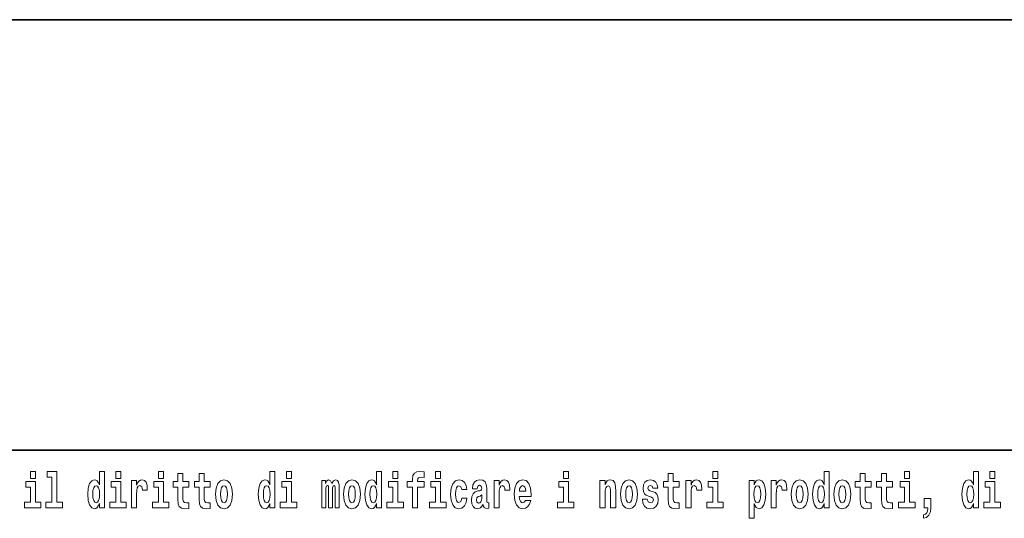
# Model space of a CAD drawing. Extents: x 0 to 420, y 0 to 297.
# Drawn here: x 323 to 354, y 16 to 32 of the extents above; entities that cross this region are included whole.
import ezdxf

# ---------------------------------------------------------------- set-up
doc = ezdxf.new("R2010")
doc.units = 0

msp = doc.modelspace()

# ---------------------------------------------------------------- linework, layer by layer
at = {"color": 7, "lineweight": 35}
for p, q in [((230, 31.5), (410, 31.5)), ((357.812, 18), (281, 18))]:
    msp.add_line(p, q, dxfattribs=at)
at = {"color": 7, "lineweight": 13}
for points in [[(323.826, 17.332), (323.826, 17.116), (323.983, 17.116), (323.983, 17.332)], [(324.35, 17.154), (324.494, 17.154), (324.494, 16.369), (324.311, 16.369), (324.311, 16.193), (324.828, 16.193), (324.828, 16.369), (324.651, 16.369), (324.651, 17.332), (324.35, 17.332)], [(325.983, 16.325), (325.983, 16.193), (326.142, 16.193), (326.142, 17.332), (325.983, 17.332), (325.983, 16.915), (325.951, 16.986), (325.915, 17.037), (325.875, 17.065), (325.829, 17.075), (325.745, 17.043), (325.678, 16.954), (325.635, 16.812), (325.619, 16.62), (325.635, 16.426), (325.678, 16.282), (325.745, 16.193), (325.829, 16.163), (325.877, 16.173), (325.917, 16.201), (325.951, 16.252)], [(326.498, 17.332), (326.498, 17.116), (326.654, 17.116), (326.654, 17.332)], [(327.834, 17.332), (327.834, 17.116), (327.99, 17.116), (327.99, 17.332)], [(331.326, 16.325), (331.326, 16.193), (331.485, 16.193), (331.485, 17.332), (331.326, 17.332), (331.326, 16.915), (331.294, 16.986), (331.259, 17.037), (331.219, 17.065), (331.172, 17.075), (331.088, 17.043), (331.021, 16.954), (330.978, 16.812), (330.963, 16.62), (330.978, 16.426), (331.021, 16.282), (331.088, 16.193), (331.172, 16.163), (331.22, 16.173), (331.26, 16.201), (331.294, 16.252)], [(331.841, 17.332), (331.841, 17.116), (331.998, 17.116), (331.998, 17.332)], [(334.666, 16.325), (334.666, 16.193), (334.825, 16.193), (334.825, 17.332), (334.666, 17.332), (334.666, 16.915), (334.634, 16.986), (334.598, 17.037), (334.559, 17.065), (334.512, 17.075), (334.428, 17.043), (334.361, 16.954), (334.318, 16.812), (334.302, 16.62), (334.318, 16.426), (334.361, 16.282), (334.428, 16.193), (334.512, 16.163), (334.56, 16.173), (334.6, 16.201), (334.634, 16.252)], [(335.181, 17.332), (335.181, 17.116), (335.337, 17.116), (335.337, 17.332)], [(335.623, 16.839), (335.793, 16.839), (335.793, 16.193), (335.95, 16.193), (335.95, 16.839), (336.162, 16.839), (336.162, 17.016), (335.95, 17.016), (335.95, 17.053), (335.956, 17.099), (335.978, 17.129), (336.013, 17.144), (336.064, 17.151), (336.163, 17.143), (336.163, 17.324), (336.046, 17.332), (335.933, 17.319), (335.854, 17.279), (335.808, 17.203), (335.793, 17.083), (335.793, 17.016), (335.623, 17.016)], [(336.517, 17.332), (336.517, 17.116), (336.673, 17.116), (336.673, 17.332)], [(340.524, 17.332), (340.524, 17.116), (340.681, 17.116), (340.681, 17.332)], [(345.2, 17.332), (345.2, 17.116), (345.356, 17.116), (345.356, 17.332)], [(348.693, 16.325), (348.693, 16.193), (348.851, 16.193), (348.851, 17.332), (348.693, 17.332), (348.693, 16.915), (348.66, 16.986), (348.625, 17.037), (348.585, 17.065), (348.538, 17.075), (348.454, 17.043), (348.387, 16.954), (348.344, 16.812), (348.329, 16.62), (348.344, 16.426), (348.387, 16.282), (348.454, 16.193), (348.538, 16.163), (348.586, 16.173), (348.626, 16.201), (348.66, 16.252)], [(351.211, 17.332), (351.211, 17.116), (351.368, 17.116), (351.368, 17.332)], [(353.368, 16.325), (353.368, 16.193), (353.527, 16.193), (353.527, 17.332), (353.368, 17.332), (353.368, 16.915), (353.336, 16.986), (353.3, 17.037), (353.26, 17.065), (353.214, 17.075), (353.129, 17.043), (353.063, 16.954), (353.02, 16.812), (353.004, 16.62), (353.02, 16.426), (353.063, 16.282), (353.129, 16.193), (353.214, 16.163), (353.262, 16.173), (353.301, 16.201), (353.336, 16.252)], [(353.883, 17.332), (353.883, 17.116), (354.039, 17.116), (354.039, 17.332)], [(324.154, 16.369), (323.983, 16.369), (323.983, 17.016), (323.682, 17.016), (323.682, 16.839), (323.826, 16.839), (323.826, 16.369), (323.636, 16.369), (323.636, 16.193), (324.154, 16.193)], [(326.825, 16.369), (326.654, 16.369), (326.654, 17.016), (326.354, 17.016), (326.354, 16.839), (326.498, 16.839), (326.498, 16.369), (326.308, 16.369), (326.308, 16.193), (326.825, 16.193)], [(326.993, 17.045), (326.993, 16.193), (327.152, 16.193), (327.152, 16.626), (327.156, 16.74), (327.172, 16.823), (327.204, 16.873), (327.255, 16.891), (327.311, 16.854), (327.327, 16.812), (327.332, 16.753), (327.332, 16.748), (327.486, 16.748), (327.486, 16.763), (327.476, 16.899), (327.448, 16.996), (327.398, 17.053), (327.326, 17.073), (327.268, 17.062), (327.221, 17.03), (327.182, 16.976), (327.152, 16.9), (327.152, 17.045)], [(328.161, 16.369), (327.99, 16.369), (327.99, 17.016), (327.69, 17.016), (327.69, 16.839), (327.834, 16.839), (327.834, 16.369), (327.644, 16.369), (327.644, 16.193), (328.161, 16.193)], [(328.787, 17.016), (328.597, 17.016), (328.597, 17.265), (328.441, 17.265), (328.441, 17.016), (328.292, 17.016), (328.292, 16.839), (328.441, 16.839), (328.441, 16.46), (328.451, 16.323), (328.486, 16.232), (328.554, 16.181), (328.66, 16.163), (328.787, 16.171), (328.787, 16.352), (328.714, 16.346), (328.654, 16.358), (328.618, 16.396), (328.602, 16.458), (328.597, 16.541), (328.597, 16.839), (328.787, 16.839)], [(329.455, 17.016), (329.265, 17.016), (329.265, 17.265), (329.109, 17.265), (329.109, 17.016), (328.96, 17.016), (328.96, 16.839), (329.109, 16.839), (329.109, 16.46), (329.119, 16.323), (329.154, 16.232), (329.222, 16.181), (329.328, 16.163), (329.455, 16.171), (329.455, 16.352), (329.382, 16.346), (329.322, 16.358), (329.286, 16.396), (329.269, 16.458), (329.265, 16.541), (329.265, 16.839), (329.455, 16.839)], [(329.625, 16.618), (329.642, 16.423), (329.694, 16.281), (329.778, 16.193), (329.889, 16.163), (329.998, 16.193), (330.082, 16.281), (330.134, 16.423), (330.153, 16.618), (330.134, 16.812), (330.082, 16.956), (329.997, 17.043), (329.887, 17.075), (329.778, 17.043), (329.694, 16.956), (329.642, 16.812)], [(332.169, 16.369), (331.998, 16.369), (331.998, 17.016), (331.697, 17.016), (331.697, 16.839), (331.841, 16.839), (331.841, 16.369), (331.652, 16.369), (331.652, 16.193), (332.169, 16.193)], [(333.372, 16.824), (333.372, 16.193), (333.499, 16.193), (333.499, 16.782), (333.493, 16.905), (333.476, 16.997), (333.439, 17.054), (333.378, 17.075), (333.315, 17.043), (333.263, 16.951), (333.227, 17.041), (333.166, 17.075), (333.111, 17.043), (333.072, 16.954), (333.072, 17.045), (332.957, 17.045), (332.957, 16.193), (333.083, 16.193), (333.083, 16.818), (333.095, 16.875), (333.131, 16.896), (333.157, 16.88), (333.166, 16.835), (333.166, 16.193), (333.29, 16.193), (333.29, 16.818), (333.303, 16.875), (333.338, 16.896), (333.364, 16.88), (333.372, 16.835)], [(333.632, 16.618), (333.65, 16.423), (333.702, 16.281), (333.785, 16.193), (333.896, 16.163), (334.006, 16.193), (334.089, 16.281), (334.141, 16.423), (334.16, 16.618), (334.141, 16.812), (334.089, 16.956), (334.005, 17.043), (333.895, 17.075), (333.785, 17.043), (333.702, 16.956), (333.65, 16.812)], [(335.508, 16.369), (335.337, 16.369), (335.337, 17.016), (335.037, 17.016), (335.037, 16.839), (335.181, 16.839), (335.181, 16.369), (334.991, 16.369), (334.991, 16.193), (335.508, 16.193)], [(336.844, 16.369), (336.673, 16.369), (336.673, 17.016), (336.373, 17.016), (336.373, 16.839), (336.517, 16.839), (336.517, 16.369), (336.327, 16.369), (336.327, 16.193), (336.844, 16.193)], [(337.342, 16.498), (337.311, 16.393), (337.248, 16.355), (337.204, 16.371), (337.17, 16.422), (337.15, 16.506), (337.144, 16.621), (337.15, 16.736), (337.171, 16.82), (337.205, 16.869), (337.248, 16.886), (337.311, 16.853), (337.341, 16.763), (337.498, 16.763), (337.474, 16.892), (337.424, 16.991), (337.349, 17.053), (337.251, 17.075), (337.14, 17.041), (337.056, 16.95), (337.002, 16.805), (336.984, 16.617), (337.002, 16.43), (337.053, 16.287), (337.134, 16.195), (337.241, 16.163), (337.343, 16.187), (337.422, 16.252), (337.474, 16.358), (337.498, 16.498)], [(337.823, 16.788), (337.84, 16.87), (337.897, 16.899), (337.949, 16.877), (337.967, 16.813), (337.96, 16.764), (337.938, 16.74), (337.898, 16.731), (337.836, 16.721), (337.752, 16.69), (337.691, 16.631), (337.654, 16.547), (337.642, 16.438), (337.654, 16.323), (337.691, 16.236), (337.749, 16.184), (337.829, 16.163), (337.925, 16.197), (338.008, 16.297), (338.02, 16.239), (338.043, 16.201), (338.077, 16.182), (338.124, 16.174), (338.188, 16.187), (338.188, 16.352), (338.161, 16.347), (338.126, 16.368), (338.119, 16.433), (338.119, 16.81), (338.106, 16.926), (338.066, 17.008), (337.996, 17.057), (337.897, 17.075), (337.802, 17.054), (337.731, 16.999), (337.685, 16.912), (337.671, 16.801), (337.671, 16.788)], [(338.347, 17.045), (338.347, 16.193), (338.507, 16.193), (338.507, 16.626), (338.511, 16.74), (338.527, 16.823), (338.558, 16.873), (338.609, 16.891), (338.666, 16.854), (338.681, 16.812), (338.687, 16.753), (338.687, 16.748), (338.841, 16.748), (338.841, 16.763), (338.831, 16.899), (338.802, 16.996), (338.752, 17.053), (338.68, 17.073), (338.623, 17.062), (338.576, 17.03), (338.537, 16.976), (338.507, 16.9), (338.507, 17.045)], [(339.329, 16.422), (339.296, 16.368), (339.248, 16.349), (339.206, 16.362), (339.173, 16.4), (339.149, 16.463), (339.137, 16.55), (339.509, 16.55), (339.51, 16.607), (339.492, 16.808), (339.44, 16.956), (339.357, 17.045), (339.244, 17.075), (339.136, 17.043), (339.053, 16.954), (339, 16.81), (338.982, 16.62), (339, 16.426), (339.053, 16.282), (339.134, 16.193), (339.241, 16.163), (339.329, 16.179), (339.4, 16.225), (339.455, 16.304), (339.496, 16.422)], [(340.852, 16.369), (340.681, 16.369), (340.681, 17.016), (340.38, 17.016), (340.38, 16.839), (340.524, 16.839), (340.524, 16.369), (340.335, 16.369), (340.335, 16.193), (340.852, 16.193)], [(341.666, 17.045), (341.666, 16.193), (341.825, 16.193), (341.825, 16.617), (341.829, 16.732), (341.846, 16.815), (341.878, 16.864), (341.928, 16.881), (341.969, 16.866), (341.991, 16.824), (341.999, 16.756), (342.001, 16.667), (342.001, 16.193), (342.16, 16.193), (342.16, 16.71), (342.154, 16.862), (342.132, 16.976), (342.081, 17.048), (341.99, 17.073), (341.937, 17.064), (341.892, 17.035), (341.856, 16.986), (341.825, 16.915), (341.825, 17.045)], [(342.315, 16.618), (342.333, 16.423), (342.385, 16.281), (342.468, 16.193), (342.579, 16.163), (342.689, 16.193), (342.772, 16.281), (342.824, 16.423), (342.843, 16.618), (342.824, 16.812), (342.772, 16.956), (342.688, 17.043), (342.578, 17.075), (342.468, 17.043), (342.385, 16.956), (342.333, 16.812)], [(343.28, 16.531), (343.324, 16.501), (343.339, 16.444), (343.315, 16.374), (343.244, 16.347), (343.176, 16.379), (343.149, 16.468), (342.999, 16.468), (343.014, 16.338), (343.062, 16.241), (343.138, 16.184), (343.243, 16.163), (343.35, 16.184), (343.429, 16.241), (343.478, 16.333), (343.495, 16.457), (343.482, 16.552), (343.449, 16.625), (343.392, 16.677), (343.313, 16.709), (343.226, 16.729), (343.185, 16.756), (343.169, 16.813), (343.188, 16.869), (343.24, 16.892), (343.301, 16.867), (343.326, 16.805), (343.478, 16.805), (343.478, 16.808), (343.461, 16.916), (343.415, 17), (343.34, 17.054), (343.243, 17.073), (343.145, 17.054), (343.074, 16.999), (343.03, 16.913), (343.015, 16.802), (343.026, 16.71), (343.06, 16.637), (343.113, 16.585), (343.186, 16.555)], [(344.149, 17.016), (343.959, 17.016), (343.959, 17.265), (343.803, 17.265), (343.803, 17.016), (343.654, 17.016), (343.654, 16.839), (343.803, 16.839), (343.803, 16.46), (343.813, 16.323), (343.848, 16.232), (343.916, 16.181), (344.023, 16.163), (344.149, 16.171), (344.149, 16.352), (344.076, 16.346), (344.016, 16.358), (343.98, 16.396), (343.964, 16.458), (343.959, 16.541), (343.959, 16.839), (344.149, 16.839)], [(344.359, 17.045), (344.359, 16.193), (344.519, 16.193), (344.519, 16.626), (344.522, 16.74), (344.539, 16.823), (344.57, 16.873), (344.621, 16.891), (344.677, 16.854), (344.693, 16.812), (344.698, 16.753), (344.698, 16.748), (344.853, 16.748), (344.853, 16.763), (344.843, 16.899), (344.814, 16.996), (344.764, 17.053), (344.692, 17.073), (344.634, 17.062), (344.587, 17.03), (344.549, 16.976), (344.519, 16.9), (344.519, 17.045)], [(345.527, 16.369), (345.356, 16.369), (345.356, 17.016), (345.056, 17.016), (345.056, 16.839), (345.2, 16.839), (345.2, 16.369), (345.01, 16.369), (345.01, 16.193), (345.527, 16.193)], [(346.338, 17.046), (346.338, 15.864), (346.497, 15.864), (346.497, 16.325), (346.528, 16.252), (346.562, 16.201), (346.651, 16.163), (346.734, 16.193), (346.801, 16.282), (346.844, 16.426), (346.861, 16.62), (346.844, 16.812), (346.801, 16.954), (346.734, 17.043), (346.651, 17.075), (346.602, 17.065), (346.562, 17.037), (346.528, 16.986), (346.497, 16.915), (346.497, 17.046)], [(347.031, 17.045), (347.031, 16.193), (347.19, 16.193), (347.19, 16.626), (347.194, 16.74), (347.21, 16.823), (347.241, 16.873), (347.292, 16.891), (347.349, 16.854), (347.365, 16.812), (347.37, 16.753), (347.37, 16.748), (347.524, 16.748), (347.524, 16.763), (347.514, 16.899), (347.485, 16.996), (347.435, 17.053), (347.363, 17.073), (347.306, 17.062), (347.259, 17.03), (347.22, 16.976), (347.19, 16.9), (347.19, 17.045)], [(347.659, 16.618), (347.676, 16.423), (347.728, 16.281), (347.812, 16.193), (347.923, 16.163), (348.032, 16.193), (348.116, 16.281), (348.168, 16.423), (348.187, 16.618), (348.168, 16.812), (348.116, 16.956), (348.031, 17.043), (347.921, 17.075), (347.812, 17.043), (347.728, 16.956), (347.676, 16.812)], [(348.994, 16.618), (349.012, 16.423), (349.064, 16.281), (349.147, 16.193), (349.258, 16.163), (349.368, 16.193), (349.451, 16.281), (349.504, 16.423), (349.522, 16.618), (349.504, 16.812), (349.451, 16.956), (349.367, 17.043), (349.257, 17.075), (349.147, 17.043), (349.064, 16.956), (349.012, 16.812)], [(350.16, 17.016), (349.971, 17.016), (349.971, 17.265), (349.814, 17.265), (349.814, 17.016), (349.666, 17.016), (349.666, 16.839), (349.814, 16.839), (349.814, 16.46), (349.824, 16.323), (349.86, 16.232), (349.927, 16.181), (350.034, 16.163), (350.16, 16.171), (350.16, 16.352), (350.087, 16.346), (350.027, 16.358), (349.992, 16.396), (349.975, 16.458), (349.971, 16.541), (349.971, 16.839), (350.16, 16.839)], [(350.828, 17.016), (350.639, 17.016), (350.639, 17.265), (350.482, 17.265), (350.482, 17.016), (350.334, 17.016), (350.334, 16.839), (350.482, 16.839), (350.482, 16.46), (350.492, 16.323), (350.528, 16.232), (350.595, 16.181), (350.702, 16.163), (350.828, 16.171), (350.828, 16.352), (350.755, 16.346), (350.695, 16.358), (350.66, 16.396), (350.643, 16.458), (350.639, 16.541), (350.639, 16.839), (350.828, 16.839)], [(351.538, 16.369), (351.368, 16.369), (351.368, 17.016), (351.067, 17.016), (351.067, 16.839), (351.211, 16.839), (351.211, 16.369), (351.021, 16.369), (351.021, 16.193), (351.538, 16.193)], [(354.21, 16.369), (354.039, 16.369), (354.039, 17.016), (353.739, 17.016), (353.739, 16.839), (353.883, 16.839), (353.883, 16.369), (353.693, 16.369), (353.693, 16.193), (354.21, 16.193)], [(325.882, 16.885), (325.928, 16.867), (325.961, 16.818), (325.983, 16.734), (325.991, 16.62), (325.983, 16.504), (325.961, 16.42), (325.926, 16.369), (325.882, 16.354), (325.839, 16.369), (325.806, 16.42), (325.784, 16.504), (325.778, 16.62), (325.784, 16.734), (325.806, 16.816), (325.839, 16.867)], [(329.889, 16.886), (329.933, 16.869), (329.966, 16.818), (329.986, 16.734), (329.994, 16.62), (329.986, 16.504), (329.966, 16.42), (329.933, 16.369), (329.889, 16.354), (329.843, 16.369), (329.81, 16.422), (329.79, 16.507), (329.783, 16.626), (329.79, 16.737), (329.811, 16.818), (329.844, 16.869)], [(331.226, 16.885), (331.271, 16.867), (331.304, 16.818), (331.326, 16.734), (331.334, 16.62), (331.326, 16.504), (331.304, 16.42), (331.27, 16.369), (331.226, 16.354), (331.182, 16.369), (331.149, 16.42), (331.128, 16.504), (331.121, 16.62), (331.128, 16.734), (331.149, 16.816), (331.182, 16.867)], [(333.896, 16.886), (333.94, 16.869), (333.974, 16.818), (333.994, 16.734), (334.002, 16.62), (333.994, 16.504), (333.974, 16.42), (333.94, 16.369), (333.896, 16.354), (333.851, 16.369), (333.817, 16.422), (333.797, 16.507), (333.791, 16.626), (333.797, 16.737), (333.818, 16.818), (333.852, 16.869)], [(334.565, 16.885), (334.611, 16.867), (334.644, 16.818), (334.666, 16.734), (334.674, 16.62), (334.666, 16.504), (334.644, 16.42), (334.61, 16.369), (334.565, 16.354), (334.522, 16.369), (334.489, 16.42), (334.468, 16.504), (334.461, 16.62), (334.468, 16.734), (334.489, 16.816), (334.522, 16.867)], [(339.347, 16.713), (339.141, 16.713), (339.15, 16.786), (339.173, 16.842), (339.205, 16.877), (339.244, 16.889), (339.285, 16.877), (339.317, 16.843), (339.337, 16.788)], [(342.579, 16.886), (342.624, 16.869), (342.657, 16.818), (342.677, 16.734), (342.685, 16.62), (342.677, 16.504), (342.657, 16.42), (342.624, 16.369), (342.579, 16.354), (342.534, 16.369), (342.5, 16.422), (342.48, 16.507), (342.474, 16.626), (342.48, 16.737), (342.501, 16.818), (342.535, 16.869)], [(346.598, 16.885), (346.64, 16.867), (346.673, 16.816), (346.694, 16.734), (346.702, 16.62), (346.694, 16.504), (346.673, 16.42), (346.64, 16.369), (346.598, 16.354), (346.551, 16.369), (346.517, 16.422), (346.496, 16.507), (346.489, 16.626), (346.496, 16.737), (346.518, 16.818), (346.552, 16.867)], [(347.923, 16.886), (347.967, 16.869), (348, 16.818), (348.02, 16.734), (348.028, 16.62), (348.02, 16.504), (348, 16.42), (347.967, 16.369), (347.923, 16.354), (347.877, 16.369), (347.844, 16.422), (347.824, 16.507), (347.817, 16.626), (347.824, 16.737), (347.845, 16.818), (347.878, 16.869)], [(348.592, 16.885), (348.637, 16.867), (348.67, 16.818), (348.693, 16.734), (348.7, 16.62), (348.693, 16.504), (348.67, 16.42), (348.636, 16.369), (348.592, 16.354), (348.548, 16.369), (348.515, 16.42), (348.494, 16.504), (348.487, 16.62), (348.494, 16.734), (348.515, 16.816), (348.548, 16.867)], [(349.258, 16.886), (349.303, 16.869), (349.336, 16.818), (349.356, 16.734), (349.364, 16.62), (349.356, 16.504), (349.336, 16.42), (349.303, 16.369), (349.258, 16.354), (349.213, 16.369), (349.18, 16.422), (349.16, 16.507), (349.153, 16.626), (349.16, 16.737), (349.181, 16.818), (349.214, 16.869)], [(353.267, 16.885), (353.313, 16.867), (353.346, 16.818), (353.368, 16.734), (353.376, 16.62), (353.368, 16.504), (353.346, 16.42), (353.311, 16.369), (353.267, 16.354), (353.224, 16.369), (353.19, 16.42), (353.169, 16.504), (353.163, 16.62), (353.169, 16.734), (353.19, 16.816), (353.224, 16.867)], [(337.965, 16.498), (337.956, 16.433), (337.933, 16.384), (337.898, 16.352), (337.857, 16.342), (337.812, 16.369), (337.795, 16.439), (337.808, 16.507), (337.848, 16.544), (337.916, 16.563), (337.965, 16.596)], [(351.804, 15.864), (351.9, 15.894), (351.972, 15.96), (352.017, 16.067), (352.032, 16.205), (352.032, 16.485), (351.828, 16.485), (351.828, 16.193), (351.939, 16.193), (351.939, 16.171), (351.93, 16.094), (351.906, 16.035), (351.864, 15.995), (351.804, 15.973)]]:
    msp.add_lwpolyline(points, close=True, dxfattribs=at)

doc.saveas('drawing.dxf')
